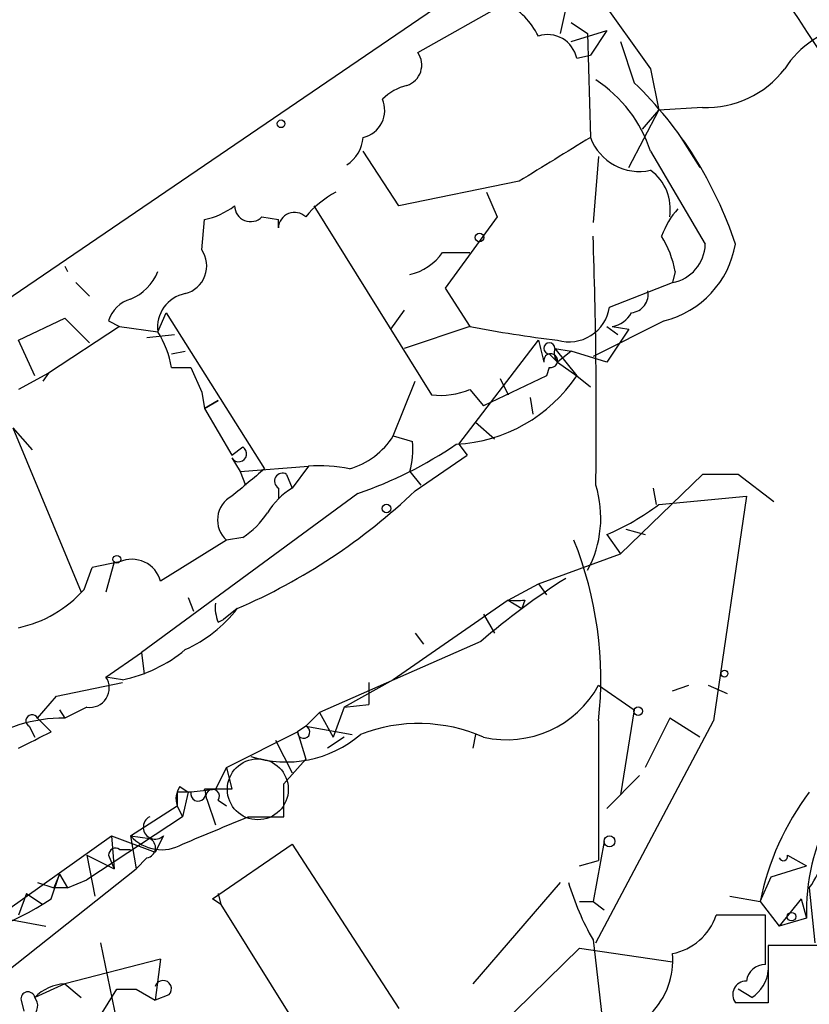
# Model space of a CAD drawing. Extents: x 1 to 9872, y -118437 to 4530.
# Drawn here: x 112 to 136, y 3725 to 3755 of the extents above; entities that cross this region are included whole.
import ezdxf

# ---------------------------------------------------------------- set-up
doc = ezdxf.new("R2010")
doc.units = 0
doc.header["$MEASUREMENT"] = 0
doc.layers.add('MAIN', color=5, linetype='CONTINUOUS')

msp = doc.modelspace()

# ---------------------------------------------------------------- linework, layer by layer
at = {"layer": 'MAIN'}
for p, q in [((128.1853, 3757.607), (131.1487, 3753.4583)), ((128.778, 3756.5063), (128.3547, 3754.559)), ((123.952, 3753.9663), (126.6613, 3755.4903)), ((124.46, 3755.321), (110.4053, 3745.7537)), ((128.6933, 3754.8977), (129.2013, 3754.559)), ((128.6933, 3754.305), (129.794, 3754.6437)), ((129.2013, 3754.559), (129.286, 3751.3417)), ((129.794, 3754.6437), (129.286, 3753.8817)), ((130.2173, 3754.305), (130.6407, 3753.035)), ((128.8627, 3753.797), (129.286, 3753.8817)), ((131.1487, 3753.4583), (131.4027, 3752.1883)), ((130.4713, 3750.4103), (131.4027, 3752.1883)), ((130.8947, 3751.5957), (131.4027, 3752.1883)), ((132.7573, 3752.273), (131.4027, 3752.1883)), ((132.08, 3751.3417), (132.6727, 3750.4103)), ((123.3593, 3749.225), (122.2587, 3750.9183)), ((131.1487, 3750.9183), (132.842, 3748.0397)), ((129.54, 3750.749), (129.3707, 3748.717)), ((127.0847, 3749.987), (123.3593, 3749.225)), ((126.0687, 3749.6483), (126.4073, 3748.8863)), ((120.7347, 3749.225), (124.3753, 3743.383)), ((117.2633, 3747.8703), (117.348, 3748.8017)), ((119.126, 3748.8863), (119.634, 3748.8017)), ((119.634, 3748.5477), (119.634, 3748.8017)), ((126.4073, 3748.8863), (124.7987, 3746.685)), ((124.714, 3747.7857), (125.5607, 3747.7857)), ((113.03, 3747.3623), (113.1147, 3747.193)), ((131.9107, 3747.193), (131.826, 3746.8543)), ((113.3687, 3746.8543), (113.792, 3746.431)), ((124.7987, 3746.685), (125.5607, 3745.4997)), ((129.8787, 3746.0923), (131.826, 3746.8543)), ((123.5287, 3746.0077), (123.1053, 3745.415)), ((111.5907, 3745.0763), (113.03, 3745.7537)), ((113.03, 3745.7537), (113.792, 3744.9917)), ((114.3847, 3745.669), (114.7233, 3745.4997)), ((115.9087, 3745.3303), (116.1627, 3745.923)), ((116.1627, 3745.923), (119.2107, 3741.097)), ((131.572, 3745.669), (129.3707, 3744.5683)), ((114.7233, 3745.4997), (112.522, 3744.0603)), ((114.7233, 3745.4997), (115.9087, 3745.3303)), ((125.5607, 3745.4997), (123.5287, 3744.8223)), ((129.794, 3745.4997), (130.1327, 3745.2457)), ((130.4713, 3745.415), (129.794, 3744.399)), ((129.9633, 3745.4997), (130.4713, 3745.415)), ((112.0987, 3743.9757), (111.5907, 3745.0763)), ((115.57, 3745.161), (116.4167, 3745.2457)), ((125.222, 3741.859), (127.6773, 3745.0763)), ((128.1853, 3744.8223), (128.6933, 3744.7377)), ((128.1853, 3744.8223), (128.8627, 3743.9757)), ((116.332, 3744.653), (116.7553, 3744.7377)), ((128.016, 3744.653), (128.27, 3744.399)), ((128.6933, 3744.7377), (128.27, 3744.399)), ((129.794, 3744.399), (128.6933, 3744.7377)), ((116.332, 3744.2297), (116.9247, 3744.2297)), ((116.9247, 3744.2297), (117.2633, 3743.4677)), ((128.016, 3744.2297), (127.9313, 3743.9757)), ((128.27, 3744.399), (128.8627, 3743.9757)), ((112.522, 3744.0603), (111.5907, 3743.5523)), ((112.522, 3744.0603), (112.3527, 3743.8063)), ((127.9313, 3743.9757), (125.984, 3743.0443)), ((126.492, 3743.891), (126.746, 3743.383)), ((128.8627, 3743.9757), (129.286, 3743.637)), ((123.19, 3742.113), (123.8673, 3743.8063)), ((125.5607, 3743.5523), (125.984, 3743.0443)), ((117.2633, 3743.4677), (117.348, 3742.9597)), ((127.4233, 3743.2983), (127.508, 3742.7903)), ((117.348, 3742.9597), (117.7713, 3743.2137)), ((117.7713, 3743.2137), (117.348, 3742.9597)), ((117.348, 3742.9597), (118.1947, 3741.5203)), ((111.4213, 3742.367), (112.014, 3741.6897)), ((111.4213, 3742.367), (113.538, 3737.287)), ((125.73, 3742.5363), (126.3227, 3742.0283)), ((123.19, 3742.113), (123.7827, 3741.9437)), ((123.19, 3742.113), (123.7827, 3741.9437)), ((118.1947, 3741.5203), (118.5333, 3741.7743)), ((125.222, 3741.859), (125.476, 3741.5203)), ((118.1947, 3741.4357), (118.4487, 3741.0123)), ((123.8673, 3740.4197), (125.476, 3741.5203)), ((118.4487, 3741.0123), (120.5653, 3741.1817)), ((120.5653, 3741.1817), (120.0573, 3740.5043)), ((118.4487, 3741.0123), (118.618, 3740.589)), ((119.888, 3740.9277), (120.0573, 3740.5043)), ((123.698, 3741.0123), (124.0367, 3740.589)), ((132.7573, 3740.9277), (130.2173, 3738.4723)), ((133.858, 3740.9277), (132.7573, 3740.9277)), ((134.9587, 3740.081), (133.858, 3740.9277)), ((119.634, 3740.5043), (119.634, 3740.1657)), ((131.2333, 3740.5043), (131.318, 3739.9963)), ((122.0893, 3740.335), (115.4007, 3735.4243)), ((131.4027, 3739.9963), (134.112, 3740.2503)), ((134.112, 3740.2503), (133.096, 3733.3077)), ((118.5333, 3738.9803), (118.0253, 3738.8957)), ((129.794, 3739.065), (130.2173, 3738.4723)), ((130.3867, 3739.2343), (130.9793, 3739.065)), ((118.0253, 3738.8957), (115.9933, 3737.6257)), ((127.6773, 3737.541), (130.2173, 3738.4723)), ((113.6227, 3737.3717), (113.8767, 3738.049)), ((114.7233, 3738.2183), (113.8767, 3738.049)), ((114.554, 3738.2183), (114.3, 3737.287)), ((126.746, 3737.033), (127.6773, 3737.541)), ((127.6773, 3737.541), (127.9313, 3737.2023)), ((116.84, 3737.1177), (117.0093, 3736.6943)), ((126.746, 3737.033), (123.19, 3734.5777)), ((126.746, 3737.033), (127.1693, 3736.779)), ((127.254, 3737.033), (127.1693, 3736.779)), ((118.364, 3736.779), (117.9407, 3736.4403)), ((125.984, 3736.6097), (126.3227, 3736.017)), ((117.7713, 3736.3557), (117.9407, 3736.4403)), ((123.8673, 3736.017), (124.1213, 3735.6783)), ((125.8993, 3735.763), (120.904, 3733.5617)), ((114.3, 3734.6623), (115.4007, 3735.4243)), ((115.4007, 3735.4243), (115.4853, 3734.747)), ((112.776, 3734.0697), (114.808, 3734.493)), ((114.808, 3734.5777), (114.3, 3734.6623)), ((123.19, 3734.5777), (121.666, 3733.731)), ((122.428, 3734.493), (122.428, 3733.8157)), ((129.54, 3734.4083), (130.6407, 3733.6463)), ((131.826, 3734.239), (132.334, 3734.4083)), ((132.9267, 3734.4083), (133.5193, 3734.1543)), ((112.1833, 3733.3923), (112.776, 3734.0697)), ((121.666, 3733.731), (122.428, 3733.8157)), ((112.8607, 3733.6463), (113.03, 3733.3923)), ((113.7073, 3733.731), (113.03, 3733.3923)), ((120.4807, 3733.1383), (120.904, 3733.5617)), ((120.904, 3733.5617), (121.3273, 3732.7997)), ((121.666, 3733.731), (121.3273, 3732.7997)), ((130.6407, 3733.6463), (130.2173, 3731.0217)), ((112.6067, 3732.969), (112.1833, 3733.3923)), ((129.4553, 3726.4497), (133.096, 3733.3077)), ((129.54, 3733.3077), (129.54, 3728.9897)), ((131.7413, 3733.3923), (130.9793, 3731.8683)), ((132.6727, 3732.7997), (131.7413, 3733.3923)), ((111.9293, 3733.1383), (112.0987, 3732.7997)), ((118.0253, 3731.8683), (120.2267, 3732.969)), ((120.4807, 3733.1383), (120.2267, 3732.969)), ((120.2267, 3732.969), (120.4807, 3732.1223)), ((120.4807, 3733.1383), (121.92, 3732.8843)), ((125.73, 3732.8843), (125.6453, 3732.461)), ((119.5493, 3732.715), (120.0573, 3731.699)), ((121.666, 3732.7997), (121.158, 3732.461)), ((119.8033, 3731.3603), (120.4807, 3732.1223)), ((118.0253, 3731.8683), (117.6867, 3731.191)), ((118.0253, 3731.8683), (118.1947, 3731.191)), ((130.81, 3731.6143), (129.794, 3730.5983)), ((116.9247, 3731.1063), (116.5013, 3731.1063)), ((116.5013, 3731.1063), (116.5013, 3730.683)), ((116.586, 3731.2757), (116.84, 3731.1063)), ((116.84, 3731.1063), (116.6707, 3730.3443)), ((116.84, 3731.1063), (116.6707, 3730.3443)), ((116.84, 3731.1063), (117.6867, 3731.191)), ((117.4327, 3730.8523), (117.6867, 3730.0903)), ((117.7713, 3730.8523), (118.0253, 3730.683)), ((115.062, 3729.7517), (116.5013, 3730.683)), ((116.5013, 3730.683), (116.6707, 3730.3443)), ((116.5013, 3730.683), (116.6707, 3730.3443)), ((116.6707, 3730.3443), (113.7073, 3728.397)), ((118.7027, 3730.3443), (119.8033, 3730.3443)), ((111.252, 3727.4657), (114.4693, 3729.7517)), ((114.4693, 3729.7517), (115.824, 3729.2437)), ((114.4693, 3729.7517), (114.554, 3728.7357)), ((115.062, 3729.7517), (115.6547, 3729.667)), ((115.062, 3729.7517), (115.2313, 3728.7357)), ((116.078, 3729.7517), (115.824, 3729.2437)), ((129.7093, 3729.5823), (129.3707, 3727.7197)), ((114.7233, 3729.3283), (115.062, 3729.3283)), ((117.602, 3727.8043), (120.0573, 3729.4977)), ((120.0573, 3729.4977), (123.3593, 3724.4177)), ((113.7073, 3729.159), (114.554, 3728.7357)), ((113.7073, 3729.159), (113.9613, 3727.889)), ((114.3847, 3729.159), (114.554, 3728.7357)), ((115.57, 3729.0743), (115.2313, 3728.7357)), ((128.9473, 3728.8203), (129.54, 3728.9897)), ((135.382, 3729.159), (135.9747, 3728.8203)), ((110.744, 3725.1797), (115.2313, 3728.7357)), ((134.874, 3728.4817), (135.9747, 3728.8203)), ((112.1833, 3728.3123), (112.6913, 3728.143)), ((112.6067, 3727.8043), (112.8607, 3728.5663)), ((112.8607, 3728.5663), (112.6913, 3728.143)), ((112.8607, 3728.5663), (113.1147, 3728.143)), ((113.1147, 3728.143), (113.7073, 3728.397)), ((128.3547, 3728.3123), (125.6453, 3725.1797)), ((134.5353, 3727.7197), (134.874, 3728.4817)), ((113.1147, 3728.143), (112.6913, 3728.143)), ((136.0593, 3728.143), (136.2287, 3726.4497)), ((111.8447, 3727.9737), (111.5907, 3727.2963)), ((111.8447, 3727.9737), (112.3527, 3727.635)), ((117.856, 3727.635), (117.602, 3727.8043)), ((117.7713, 3727.9737), (117.856, 3727.635)), ((128.9473, 3727.7197), (129.3707, 3727.7197)), ((129.3707, 3727.7197), (129.7093, 3727.4657)), ((133.604, 3727.889), (134.5353, 3727.7197)), ((134.5353, 3727.7197), (135.128, 3726.9577)), ((135.8053, 3727.8043), (135.128, 3726.9577)), ((135.8053, 3727.8043), (135.9747, 3727.2117)), ((117.856, 3727.635), (120.8193, 3722.8937)), ((110.1513, 3727.381), (112.4373, 3726.9577)), ((134.7047, 3727.2963), (133.1807, 3727.2963)), ((134.7047, 3725.7723), (134.7047, 3727.2963)), ((135.9747, 3727.2117), (135.128, 3726.9577)), ((129.3707, 3726.5343), (129.7093, 3723.6557)), ((114.1307, 3726.4497), (114.6387, 3723.9943)), ((124.7987, 3722.2163), (128.9473, 3726.2803)), ((128.9473, 3726.2803), (131.826, 3725.857)), ((136.3133, 3726.365), (134.7893, 3726.365)), ((134.7893, 3726.365), (134.7893, 3724.587)), ((115.9933, 3725.9417), (113.03, 3725.1797)), ((115.9933, 3725.9417), (115.824, 3724.6717)), ((115.9933, 3725.9417), (115.824, 3724.6717)), ((113.03, 3725.1797), (112.0987, 3724.7563)), ((113.03, 3725.1797), (113.538, 3724.7563)), ((113.792, 3723.6557), (114.6387, 3725.0103)), ((114.6387, 3725.0103), (115.2313, 3725.0103)), ((115.2313, 3725.0103), (115.824, 3724.6717)), ((115.2313, 3725.0103), (115.824, 3724.6717)), ((134.2813, 3724.7563), (133.858, 3725.0103)), ((111.6753, 3724.6717), (111.76, 3724.333)), ((116.2473, 3724.841), (115.824, 3724.6717)), ((134.7893, 3724.587), (133.7733, 3724.587))]:
    msp.add_line(p, q, dxfattribs=at)
for centre, radius in [((119.7186, 3751.765), 0.1197), ((125.8569, 3748.2514), 0.1338), ((122.9783, 3739.8694), 0.1338), ((114.6386, 3738.3031), 0.1197), ((133.4346, 3734.7682), 0.1058), ((130.7676, 3733.604), 0.1338), ((129.8786, 3729.5824), 0.1693), ((135.509, 3727.2541), 0.1338)]:
    msp.add_circle(centre, radius, dxfattribs=at)
at = {"layer": 'MAIN', "color": 5}
msp.add_circle((118.9989, 3731.191), 0.943, dxfattribs=at)
at = {"layer": 'MAIN'}
for centre, radius, start, end in [((290.974, 3856.7917), 185.648, 209.43213, 214.516402), ((132.8771, 3753.6426), 4.5217, 15.00129, 48.21651), ((125.6882, 3753.5012), 2.2144, 26.06863, 63.93137), ((137.8373, 3751.8497), 3.0065, 99.72769, 147.65363), ((127.9664, 3753.6043), 0.9168, 12.13361, 108.38159), ((123.4017, 3753.5853), 0.6693, 288.42953, 34.69678), ((132.8779, 3755.3286), 3.058, 267.73979, 322.29444), ((127.1795, 3749.6171), 4.177, 18.1504, 56.98637), ((122.0739, 3744.1828), 12.3187, 18.24566, 45.93867), ((124.0177, 3751.3249), 1.675, 103.97153, 134.13646), ((122.0681, 3752.1778), 0.8575, 282.84188, 24.03033), ((121.1577, 3751.4265), 1.1042, 302.48114, 355.59572), ((466.8644, 3200.3328), 646.1966, 121.4939302, 121.7231103), ((130.8055, 3751.912), 1.623, 200.57216, 282.20793), ((130.2674, 3749.1212), 1.4925, 350.94475, 53.80808), ((122.8511, 3746.9394), 3.0674, 117.97942, 140.60243), ((116.8619, 3751.1073), 2.3563, 281.90556, 306.98029), ((118.774, 3749.234), 0.4948, 181.04226, 315.35211), ((120.1355, 3748.5217), 0.5021, 46.5656, 177.03219), ((134.0727, 3747.3181), 2.7633, 138.74425, 159.32601), ((-28.4446, 3742.708), 157.9141, 359.231143, 2.027075), ((128.7608, 3746.6131), 3.2028, 10.43141, 31.64946), ((116.5371, 3747.3701), 0.8818, 284.3262, 34.55872), ((123.3589, 3748.7175), 1.6445, 281.8996, 325.48663), ((130.8453, 3748.5511), 2.9723, 284.15172, 350.09274), ((131.5968, 3748.0789), 1.2458, 280.60101, 358.19687), ((114.469, 3747.786), 1.557, 292.38634, 337.61366), ((130.5021, 3746.4926), 0.5721, 275.40568, 10.85035), ((115.3159, 3745.4151), 0.9652, 105.25147, 164.74853), ((116.9554, 3745.4778), 1.057, 100.91235, 188.02125), ((128.6304, 3746.2873), 1.2635, 253.42672, 351.12144), ((129.8363, 3746.3042), 0.8144, 278.9708, 332.09139), ((132.4916, 3780.9699), 36.141, 258.94368, 263.29202), ((113.1862, 3743.6515), 3.1985, 10.41476, 31.65961), ((297.1104, 3787.0935), 174.5652, 193.927638, 194.156789), ((128.016, 3744.8223), 0.1693, 0, 270), ((128.6512, 3744.6954), 0.4829, 164.76361, 217.86666), ((128.0584, 3744.4414), 0.2159, 258.67445, 191.32555), ((124.8989, 3746.6152), 4.7622, 272.86949, 326.3403), ((124.6418, 3745.7517), 2.3836, 263.58071, 292.67497), ((121.1634, 3743.404), 2.4029, 286.23789, 327.50174), ((118.4064, 3741.5626), 0.2468, 210.93987, 59.06013), ((117.926, 3752.4717), 12.8309, 288.93371, 304.196), ((121.4086, 3741.69), 2.3876, 343.51038, 6.09957), ((330.3673, 3486.6862), 330.6236, 129.692091, 129.921285), ((120.904, 3736.6965), 4.498, 78.05053, 94.3185), ((119.761, 3740.716), 0.2469, 59.04022, 239.04022), ((121.369, 3738.4306), 2.4537, 122.31503, 147.68497), ((126.2138, 3739.5781), 3.3955, 331.62279, 17.32071), ((118.5858, 3739.5135), 0.8342, 117.95976, 227.78407), ((110.9645, 3753.9439), 18.6919, 293.32006, 313.65301), ((126.8703, 3745.9703), 7.4987, 292.94777, 307.18714), ((117.2216, 3741.054), 2.4537, 302.31503, 327.68497), ((117.9543, 3734.5738), 11.6547, 353.76339, 21.76681), ((115.1059, 3737.3811), 0.9205, 15.41016, 114.56038), ((140.6339, 3718.6453), 22.5859, 122.42331, 130.72126), ((110.8094, 3739.86), 3.7559, 282.00643, 318.50797), ((118.9135, 3736.8211), 1.2334, 174.08047, 202.1689), ((127, 3864.0329), 127.0002, 269.885409, 270.114592), ((115.019, 3739.3622), 4.2263, 294.25692, 322.32263), ((113.9191, 3738.9379), 4.4499, 281.5228, 309.59571), ((113.804, 3734.3237), 0.6006, 260.73374, 34.31984), ((126.6888, 3735.9764), 3.2539, 257.49067, 331.19013), ((112.014, 3733.3076), 0.1893, 26.57859, 243.42141), ((112.9913, 3728.7577), 4.6348, 89.52158, 125.18444), ((123.9777, 3728.2817), 4.9434, 66.05552, 111.39958), ((-14.9012, 3986.715), 283.9812, 296.450442, 296.679625), ((119.8739, 3735.5797), 3.5434, 252.14235, 310.47554), ((120.4172, 3732.9584), 0.1908, 176.81517, 70.5583), ((-134.1966, 3730.8523), 254.0004, 359.885409, 0.114591), ((117.1365, 3730.8946), 0.6695, 145.30593, 198.42412), ((117.1542, 3731.0595), 0.2342, 168.47418, 34.15825), ((117.7713, 3519.5412), 211.6502, 89.885381, 90.114592), ((117.602, 3730.9793), 0.2116, 323.12469, 216.87531), ((142.7642, 3726.0528), 8.396, 142.99457, 168.54874), ((115.824, 3730.0177), 0.3679, 117.40092, 313.67802), ((-93.9736, 4237.9458), 550.3549, 292.503674, 292.732846), ((142.1408, 3727.4502), 6.1707, 151.13596, 182.21505), ((116.0226, 3730.6145), 1.2912, 221.92982, 300.1274), ((115.5211, 3729.3837), 0.3132, 278.98118, 64.75214), ((114.5963, 3729.159), 0.2116, 53.12469, 180), ((135.255, 3729.1167), 0.1339, 198.46201, 18.42141), ((134.1752, 3729.5615), 2.3584, 323.02466, 348.07781), ((136.6844, 3730.721), 8.4273, 196.60801, 209.78882), ((107.1447, 3736.189), 10.0068, 278.03075, 303.08121), ((131.466, 3727.8893), 1.8143, 281.44432, 340.92292), ((129.4843, 3725.908), 2.3505, 315.08101, 4.95454), ((134.6941, 3725.1849), 0.5875, 88.96617, 172.23264), ((133.689, 3725.6874), 1.1035, 302.46164, 355.61364), ((116.0703, 3725.0257), 0.2559, 313.78045, 164.2853), ((134.1121, 3724.8409), 0.4234, 90.01353, 216.84824), ((113.1178, 3723.7507), 1.4317, 93.51592, 135.38202), ((111.887, 3724.714), 0.2159, 11.29952, 191.29952), ((111.7869, 3724.4985), 0.4046, 304.14965, 39.58435)]:
    msp.add_arc(centre, radius, start, end, dxfattribs=at)

doc.saveas('drawing.dxf')
